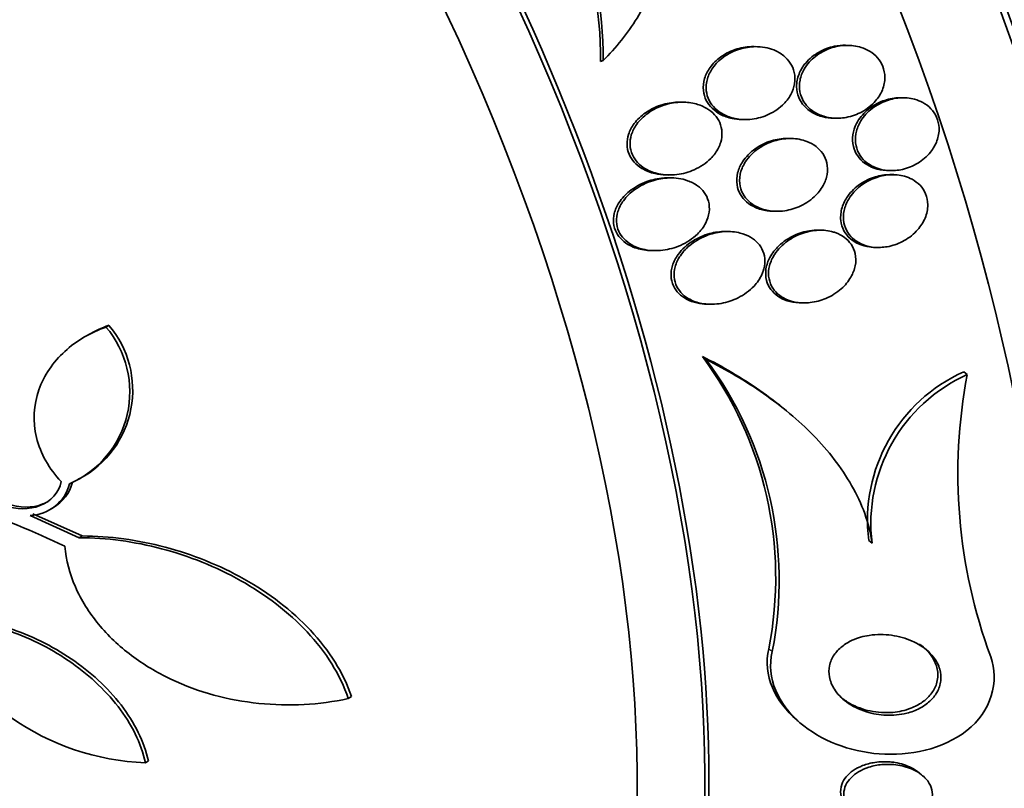
# Model space of a CAD drawing. Units: millimetres. Extents: x 0 to 1478, y 0 to 1758.
# Drawn here: x 554 to 564, y 322 to 330 of the extents above; entities that cross this region are included whole.
import ezdxf
from ezdxf import colors
from ezdxf.entities.mleader import LeaderData, LeaderLine
from ezdxf.math import Vec2, Vec3

# ---------------------------------------------------------------- set-up
doc = ezdxf.new("R2010")
doc.units = ezdxf.units.MM
doc.layers.add('DV5_Défaut', color=7, linetype='Continuous')
doc.layers.add('Défaut', color=7, linetype='Continuous')

# ---------------------------------------------------------------- blocks, each defined once
blk = doc.blocks.new('_DOT')
at = {"color": 0}
blk.add_line((0, 0), (-1, 0), dxfattribs=at)
at = {"color": 0, "const_width": 0.333}
blk.add_lwpolyline([(-0.1665, 0, 1), (0.1665, 0, 1)], format="xyb", close=True, dxfattribs=at)
blk = doc.blocks.new('SE4')
at = {"layer": 'DV5_Défaut', "color": 7, "linetype": 'Continuous', "lineweight": 35}
for p, q in [((561.572, 329.645), (561.542, 329.646)), ((562.571, 329.66), (562.541, 329.661)), ((559.889, 329.493), (559.86, 329.483)), ((560.77, 329.038), (560.738, 329.039)), ((563.18, 329.086), (563.151, 329.087)), ((561.401, 328.849), (561.433, 328.848)), ((562.406, 328.864), (562.437, 328.863)), ((561.948, 328.641), (561.917, 328.641)), ((563.001, 328.29), (563.031, 328.289)), ((560.574, 328.242), (560.606, 328.241)), ((560.64, 328.209), (560.607, 328.21)), ((563.067, 328.245), (563.038, 328.245)), ((561.747, 327.845), (561.778, 327.844)), ((561.266, 327.622), (561.235, 327.623)), ((562.276, 327.637), (562.246, 327.637)), ((560.415, 327.413), (560.449, 327.413)), ((562.861, 327.449), (562.891, 327.448)), ((561.026, 326.827), (561.059, 326.826)), ((562.044, 326.842), (562.076, 326.841)), ((554.451, 326.577), (554.484, 326.596)), ((554.259, 326.492), (554.224, 326.472)), ((561.017, 326.219), (560.975, 326.254)), ((563.871, 326.056), (563.834, 326.087)), ((561.928, 325.631), (561.887, 325.666)), ((554.131, 324.902), (554.162, 324.92)), ((553.62, 324.513), (554.159, 324.271)), ((554.191, 324.29), (553.652, 324.531)), ((553.843, 324.583), (553.875, 324.602)), ((554.159, 324.271), (554.191, 324.29)), ((562.831, 324.21), (562.794, 324.24)), ((557.101, 322.51), (557.137, 322.531)), ((562.019, 322.265), (562.055, 322.235)), ((554.882, 321.808), (554.915, 321.827)), ((563.38, 321.669), (563.346, 321.698))]:
    blk.add_line(p, q, dxfattribs=at)
at = {"layer": 'DV5_Défaut', "color": 7, "linetype": 'Continuous', "lineweight": 18}
blk.add_line((561.739, 323.025), (561.702, 323.056), dxfattribs=at)
at = {"layer": 'DV5_Défaut', "color": 7, "linetype": 'Continuous', "lineweight": 35}
for centre, radius, start, end in [((555.798, 329.522), 4.063, 359.4606, 46.6537), ((555.821, 329.529), 4.068, 359.4987, 46.6237), ((553.613, 325.867), 1.098, 293.6169, 40.2775), ((553.644, 325.886), 1.099, 298.2023, 40.2025), ((557.712, 323.831), 4.064, 349.0024, 36.6005), ((557.755, 323.803), 4.059, 348.9456, 36.5285), ((564.563, 324.46), 1.783, 114.145, 187.0709), ((564.603, 324.427), 1.786, 114.2079, 186.994), ((569.548, 324.973), 5.779, 169.2047, 200.2994), ((549.817, 315.446), 9.682, 64.4041, 77.7525), ((553.599, 324.982), 0.47, 272.5956, 344.9674), ((553.631, 325.001), 0.47, 301.4372, 344.9176), ((554.986, 324.55), 2.744, 202.5007, 267.8334)]:
    blk.add_arc(centre, radius, start, end, dxfattribs=at)
for centre, major_axis, start_param, end_param in [((563.428, 335.449), (13.417, -23.239), 0, 3.401435), ((562.968, 335.183), (13.294, -23.026), 0, 3.446829), ((562.968, 335.183), (13.267, -22.98), 0, 3.381674), ((562.544, 334.938), (13.173, -22.816), 0, 3.441293), ((561.837, 334.53), (12.953, -22.435), 0, 3.464992), ((561.837, 334.53), (12.925, -22.387), 0, 3.353458), ((559.362, 333.101), (11.988, -20.764), 0, 3.616357), ((559.009, 332.897), (11.823, -20.477), 0, 3.64051), ((559.009, 332.897), (-11.792, 20.425), 2.64128, 6.283185), ((558.095, 332.37), (11, -19.053), 0, 3.141593), ((558.095, 332.37), (11.327, -19.62), 0, 3.52713), ((556.327, 331.349), (10.25, -17.754), 0, 3.141593), ((553.853, 329.92), (9.453, -16.373), 0, 3.723305), ((553.853, 329.92), (9.45, -16.368), 0, 3.721853), ((553.853, 329.92), (9.25, -16.021), 0, 3.462818), ((553.118, 329.496), (9, -15.588), 0, 3.141593), ((553.057, 329.461), (9, -15.588), 0, 3.519205), ((552.419, 329.093), (8.75, -15.155), 0, 3.591608), ((550.262, 327.847), (7.625, -13.207), 0, 3.141593), ((550.219, 327.823), (7.625, -13.207), 0, 3.811956), ((549.831, 327.599), (7.375, -12.774), 0, 4.02647)]:
    blk.add_ellipse(centre, major_axis=major_axis, ratio=0.57735, start_param=start_param, end_param=end_param, dxfattribs=at)
at = {"layer": 'DV5_Défaut', "color": 7, "linetype": 'Continuous', "lineweight": 18}
for centre, major_axis, end_param in [((557.388, 331.962), (11, -19.053), 3.13162), ((555.726, 331.002), (10.25, -17.754), 3.141704)]:
    blk.add_ellipse(centre, major_axis=major_axis, ratio=0.57735, start_param=0, end_param=end_param, dxfattribs=at)
at = {"layer": 'DV5_Défaut', "color": 7, "linetype": 'Continuous', "lineweight": 35}
for points, knots in [([(560.437, 331.664), (560.522, 331.485), (560.57, 331.286), (560.585, 330.989), (560.581, 330.888), (560.556, 330.69), (560.535, 330.593), (560.45, 330.307), (560.365, 330.126), (560.156, 329.791), (560.029, 329.635), (559.889, 329.493)], [0, 0, 0, 0, 0.25, 0.25, 0.375, 0.375, 0.5, 0.5, 0.75, 0.75, 1, 1, 1, 1]), ([(561.541, 329.646), (561.539, 329.646), (561.536, 329.646), (561.533, 329.646), (561.473, 329.647), (561.413, 329.638), (561.356, 329.621), (561.292, 329.602), (561.23, 329.572), (561.175, 329.533), (561.131, 329.501), (561.09, 329.462), (561.058, 329.417), (561.032, 329.381), (561.011, 329.341), (560.998, 329.298), (560.985, 329.256), (560.98, 329.21), (560.985, 329.166), (560.989, 329.129), (561, 329.091), (561.017, 329.058), (561.033, 329.026), (561.055, 328.997), (561.08, 328.972), (561.108, 328.945), (561.139, 328.923), (561.173, 328.905), (561.212, 328.884), (561.255, 328.869), (561.299, 328.86), (561.333, 328.853), (561.367, 328.85), (561.401, 328.849)], [0, 0, 0, 0, 0.00607, 0.00607, 0.00607, 0.134013, 0.134013, 0.134013, 0.277473, 0.277473, 0.277473, 0.395494, 0.395494, 0.395494, 0.491324, 0.491324, 0.491324, 0.588148, 0.588148, 0.588148, 0.670776, 0.670776, 0.670776, 0.747985, 0.747985, 0.747985, 0.830648, 0.830648, 0.830648, 0.926592, 0.926592, 0.926592, 1, 1, 1, 1]), ([(561.755, 329.61), (561.693, 329.635), (561.624, 329.646), (561.556, 329.646), (561.498, 329.645), (561.439, 329.636), (561.383, 329.619), (561.319, 329.6), (561.258, 329.569), (561.204, 329.53), (561.159, 329.498), (561.119, 329.458), (561.088, 329.414), (561.062, 329.378), (561.042, 329.337), (561.029, 329.295), (561.017, 329.253), (561.012, 329.207), (561.017, 329.163), (561.021, 329.126), (561.032, 329.089), (561.05, 329.055), (561.066, 329.024), (561.088, 328.995), (561.113, 328.97), (561.141, 328.943), (561.173, 328.921), (561.207, 328.903), (561.246, 328.883), (561.289, 328.868), (561.333, 328.859), (561.386, 328.848), (561.441, 328.846), (561.494, 328.85), (561.557, 328.856), (561.62, 328.871), (561.678, 328.895), (561.741, 328.921), (561.8, 328.958), (561.849, 329.004), (561.886, 329.038), (561.918, 329.078), (561.941, 329.122), (561.961, 329.159), (561.976, 329.199), (561.982, 329.24), (561.989, 329.281), (561.988, 329.324), (561.979, 329.364), (561.971, 329.4), (561.956, 329.435), (561.936, 329.466), (561.917, 329.496), (561.892, 329.523), (561.864, 329.546), (561.831, 329.573), (561.794, 329.594), (561.755, 329.61)], [0, 0, 0, 0, 0.07348, 0.07348, 0.07348, 0.135989, 0.135989, 0.135989, 0.207934, 0.207934, 0.207934, 0.266761, 0.266761, 0.266761, 0.314609, 0.314609, 0.314609, 0.362946, 0.362946, 0.362946, 0.404291, 0.404291, 0.404291, 0.443044, 0.443044, 0.443044, 0.484598, 0.484598, 0.484598, 0.532845, 0.532845, 0.532845, 0.59058, 0.59058, 0.59058, 0.658188, 0.658188, 0.658188, 0.730965, 0.730965, 0.730965, 0.784691, 0.784691, 0.784691, 0.829641, 0.829641, 0.829641, 0.874934, 0.874934, 0.874934, 0.915142, 0.915142, 0.915142, 0.954594, 0.954594, 0.954594, 1, 1, 1, 1]), ([(562.541, 329.661), (562.501, 329.662), (562.459, 329.658), (562.42, 329.65), (562.361, 329.638), (562.303, 329.617), (562.251, 329.587), (562.195, 329.556), (562.144, 329.515), (562.104, 329.467), (562.073, 329.431), (562.048, 329.389), (562.031, 329.346), (562.013, 329.302), (562.004, 329.254), (562.005, 329.207), (562.006, 329.167), (562.014, 329.127), (562.029, 329.09), (562.043, 329.056), (562.064, 329.024), (562.088, 328.997), (562.113, 328.969), (562.143, 328.945), (562.176, 328.926), (562.213, 328.904), (562.253, 328.888), (562.295, 328.878), (562.331, 328.869), (562.369, 328.864), (562.407, 328.864)], [0, 0, 0, 0, 0.089529, 0.089529, 0.089529, 0.220855, 0.220855, 0.220855, 0.359803, 0.359803, 0.359803, 0.463146, 0.463146, 0.463146, 0.567496, 0.567496, 0.567496, 0.657028, 0.657028, 0.657028, 0.738664, 0.738664, 0.738664, 0.822908, 0.822908, 0.822908, 0.917418, 0.917418, 0.917418, 1, 1, 1, 1]), ([(562.712, 329.638), (562.658, 329.655), (562.6, 329.662), (562.543, 329.66), (562.487, 329.658), (562.429, 329.648), (562.375, 329.629), (562.316, 329.608), (562.259, 329.578), (562.21, 329.539), (562.161, 329.501), (562.118, 329.453), (562.087, 329.4), (562.066, 329.362), (562.05, 329.321), (562.042, 329.279), (562.034, 329.237), (562.033, 329.193), (562.041, 329.151), (562.048, 329.114), (562.062, 329.078), (562.082, 329.046), (562.101, 329.015), (562.126, 328.986), (562.154, 328.963), (562.184, 328.937), (562.218, 328.916), (562.255, 328.901), (562.297, 328.883), (562.342, 328.872), (562.387, 328.866), (562.44, 328.86), (562.495, 328.862), (562.548, 328.872), (562.608, 328.883), (562.667, 328.904), (562.721, 328.933), (562.776, 328.963), (562.827, 329.004), (562.869, 329.052), (562.9, 329.088), (562.925, 329.129), (562.943, 329.173), (562.961, 329.217), (562.971, 329.265), (562.971, 329.311), (562.97, 329.352), (562.962, 329.393), (562.947, 329.43), (562.934, 329.465), (562.914, 329.497), (562.889, 329.524), (562.865, 329.553), (562.835, 329.577), (562.802, 329.597), (562.774, 329.614), (562.743, 329.627), (562.712, 329.638)], [0, 0, 0, 0, 0.063032, 0.063032, 0.063032, 0.12574, 0.12574, 0.12574, 0.1946, 0.1946, 0.1946, 0.262683, 0.262683, 0.262683, 0.309958, 0.309958, 0.309958, 0.357588, 0.357588, 0.357588, 0.399955, 0.399955, 0.399955, 0.440921, 0.440921, 0.440921, 0.485022, 0.485022, 0.485022, 0.535568, 0.535568, 0.535568, 0.594555, 0.594555, 0.594555, 0.661299, 0.661299, 0.661299, 0.730646, 0.730646, 0.730646, 0.782475, 0.782475, 0.782475, 0.834784, 0.834784, 0.834784, 0.87995, 0.87995, 0.87995, 0.921228, 0.921228, 0.921228, 0.963564, 0.963564, 0.963564, 1, 1, 1, 1]), ([(560.737, 329.039), (560.734, 329.039), (560.73, 329.039), (560.727, 329.039), (560.666, 329.039), (560.604, 329.03), (560.545, 329.014), (560.477, 328.994), (560.411, 328.963), (560.353, 328.923), (560.305, 328.89), (560.262, 328.85), (560.228, 328.804), (560.202, 328.768), (560.18, 328.728), (560.166, 328.686), (560.155, 328.651), (560.149, 328.613), (560.15, 328.576), (560.151, 328.539), (560.159, 328.502), (560.174, 328.468), (560.187, 328.436), (560.206, 328.407), (560.229, 328.381), (560.253, 328.355), (560.282, 328.332), (560.313, 328.313), (560.357, 328.286), (560.406, 328.267), (560.457, 328.256), (560.495, 328.247), (560.534, 328.243), (560.574, 328.242)], [0, 0, 0, 0, 0.007553, 0.007553, 0.007553, 0.135185, 0.135185, 0.135185, 0.284529, 0.284529, 0.284529, 0.405663, 0.405663, 0.405663, 0.500568, 0.500568, 0.500568, 0.579867, 0.579867, 0.579867, 0.659626, 0.659626, 0.659626, 0.732663, 0.732663, 0.732663, 0.808841, 0.808841, 0.808841, 0.917828, 0.917828, 0.917828, 1, 1, 1, 1]), ([(561.175, 328.601), (561.185, 328.635), (561.19, 328.672), (561.188, 328.708), (561.187, 328.744), (561.178, 328.781), (561.164, 328.814), (561.15, 328.846), (561.131, 328.876), (561.107, 328.901), (561.083, 328.928), (561.054, 328.951), (561.023, 328.97), (560.987, 328.992), (560.947, 329.008), (560.906, 329.019), (560.856, 329.032), (560.804, 329.039), (560.753, 329.038), (560.691, 329.038), (560.628, 329.028), (560.568, 329.01), (560.5, 328.989), (560.434, 328.958), (560.376, 328.916), (560.331, 328.883), (560.289, 328.843), (560.256, 328.797), (560.23, 328.761), (560.21, 328.721), (560.197, 328.679), (560.186, 328.644), (560.181, 328.606), (560.183, 328.57), (560.185, 328.533), (560.193, 328.496), (560.209, 328.462), (560.223, 328.431), (560.242, 328.402), (560.266, 328.377), (560.29, 328.35), (560.319, 328.328), (560.351, 328.309), (560.395, 328.283), (560.446, 328.264), (560.497, 328.254), (560.561, 328.24), (560.629, 328.238), (560.694, 328.246), (560.76, 328.254), (560.825, 328.272), (560.886, 328.299), (560.952, 328.329), (561.015, 328.37), (561.065, 328.421), (561.099, 328.456), (561.129, 328.496), (561.15, 328.539), (561.16, 328.559), (561.169, 328.579), (561.175, 328.601)], [0, 0, 0, 0, 0.038886, 0.038886, 0.038886, 0.07795, 0.07795, 0.07795, 0.115209, 0.115209, 0.115209, 0.154014, 0.154014, 0.154014, 0.198666, 0.198666, 0.198666, 0.252688, 0.252688, 0.252688, 0.318209, 0.318209, 0.318209, 0.3932, 0.3932, 0.3932, 0.453023, 0.453023, 0.453023, 0.500074, 0.500074, 0.500074, 0.539596, 0.539596, 0.539596, 0.579329, 0.579329, 0.579329, 0.615961, 0.615961, 0.615961, 0.654415, 0.654415, 0.654415, 0.70961, 0.70961, 0.70961, 0.778795, 0.778795, 0.778795, 0.848665, 0.848665, 0.848665, 0.925255, 0.925255, 0.925255, 0.97657, 0.97657, 0.97657, 1, 1, 1, 1]), ([(563.151, 329.087), (563.131, 329.087), (563.112, 329.086), (563.092, 329.084), (563.037, 329.079), (562.981, 329.065), (562.929, 329.044), (562.872, 329.02), (562.819, 328.987), (562.773, 328.946), (562.727, 328.906), (562.688, 328.858), (562.661, 328.804), (562.641, 328.766), (562.627, 328.724), (562.621, 328.682), (562.615, 328.639), (562.616, 328.595), (562.626, 328.554), (562.635, 328.517), (562.651, 328.482), (562.673, 328.45), (562.693, 328.42), (562.719, 328.393), (562.749, 328.371), (562.78, 328.348), (562.816, 328.329), (562.853, 328.316), (562.896, 328.301), (562.941, 328.292), (562.987, 328.29), (562.991, 328.29), (562.996, 328.29), (563.001, 328.29)], [0, 0, 0, 0, 0.043764, 0.043764, 0.043764, 0.167768, 0.167768, 0.167768, 0.303087, 0.303087, 0.303087, 0.437021, 0.437021, 0.437021, 0.532854, 0.532854, 0.532854, 0.629367, 0.629367, 0.629367, 0.715631, 0.715631, 0.715631, 0.799047, 0.799047, 0.799047, 0.888306, 0.888306, 0.888306, 0.989729, 0.989729, 0.989729, 1, 1, 1, 1]), ([(563.296, 329.07), (563.243, 329.084), (563.187, 329.089), (563.132, 329.085), (563.076, 329.081), (563.021, 329.068), (562.969, 329.047), (562.912, 329.025), (562.858, 328.993), (562.812, 328.954), (562.765, 328.914), (562.725, 328.866), (562.696, 328.813), (562.675, 328.775), (562.66, 328.733), (562.652, 328.69), (562.645, 328.647), (562.646, 328.603), (562.655, 328.561), (562.663, 328.524), (562.678, 328.487), (562.699, 328.456), (562.719, 328.425), (562.744, 328.398), (562.773, 328.375), (562.804, 328.351), (562.839, 328.332), (562.876, 328.318), (562.918, 328.302), (562.963, 328.293), (563.008, 328.29), (563.06, 328.287), (563.113, 328.291), (563.164, 328.303), (563.222, 328.317), (563.278, 328.339), (563.329, 328.37), (563.382, 328.402), (563.43, 328.443), (563.469, 328.491), (563.499, 328.529), (563.523, 328.571), (563.54, 328.616), (563.556, 328.66), (563.565, 328.709), (563.563, 328.756), (563.561, 328.796), (563.552, 328.837), (563.536, 328.874), (563.521, 328.908), (563.5, 328.94), (563.474, 328.966), (563.448, 328.994), (563.418, 329.017), (563.384, 329.035), (563.357, 329.05), (563.327, 329.061), (563.296, 329.07)], [0, 0, 0, 0, 0.061966, 0.061966, 0.061966, 0.123621, 0.123621, 0.123621, 0.191048, 0.191048, 0.191048, 0.258278, 0.258278, 0.258278, 0.306801, 0.306801, 0.306801, 0.355682, 0.355682, 0.355682, 0.399166, 0.399166, 0.399166, 0.440903, 0.440903, 0.440903, 0.485313, 0.485313, 0.485313, 0.535621, 0.535621, 0.535621, 0.593751, 0.593751, 0.593751, 0.659168, 0.659168, 0.659168, 0.727322, 0.727322, 0.727322, 0.780047, 0.780047, 0.780047, 0.833234, 0.833234, 0.833234, 0.879409, 0.879409, 0.879409, 0.921588, 0.921588, 0.921588, 0.964501, 0.964501, 0.964501, 1, 1, 1, 1]), ([(561.917, 328.641), (561.911, 328.641), (561.906, 328.641), (561.9, 328.641), (561.843, 328.641), (561.785, 328.631), (561.73, 328.615), (561.667, 328.596), (561.606, 328.566), (561.553, 328.529), (561.498, 328.49), (561.45, 328.441), (561.414, 328.386), (561.389, 328.349), (561.37, 328.307), (561.36, 328.265), (561.349, 328.222), (561.346, 328.176), (561.353, 328.133), (561.358, 328.096), (561.372, 328.059), (561.391, 328.027), (561.408, 327.997), (561.432, 327.969), (561.458, 327.946), (561.487, 327.921), (561.519, 327.901), (561.554, 327.886), (561.594, 327.868), (561.637, 327.856), (561.681, 327.85), (561.703, 327.847), (561.724, 327.845), (561.746, 327.845)], [0, 0, 0, 0, 0.012127, 0.012127, 0.012127, 0.135583, 0.135583, 0.135583, 0.276267, 0.276267, 0.276267, 0.420607, 0.420607, 0.420607, 0.517155, 0.517155, 0.517155, 0.614705, 0.614705, 0.614705, 0.698237, 0.698237, 0.698237, 0.775682, 0.775682, 0.775682, 0.858019, 0.858019, 0.858019, 0.953156, 0.953156, 0.953156, 1, 1, 1, 1]), ([(562.115, 328.609), (562.063, 328.629), (562.006, 328.639), (561.95, 328.641), (561.894, 328.642), (561.837, 328.635), (561.782, 328.62), (561.72, 328.604), (561.659, 328.577), (561.605, 328.542), (561.549, 328.506), (561.497, 328.459), (561.458, 328.405), (561.431, 328.368), (561.41, 328.326), (561.396, 328.283), (561.383, 328.239), (561.377, 328.192), (561.382, 328.147), (561.386, 328.109), (561.398, 328.071), (561.416, 328.037), (561.433, 328.006), (561.455, 327.978), (561.481, 327.954), (561.508, 327.928), (561.539, 327.907), (561.573, 327.891), (561.612, 327.872), (561.654, 327.859), (561.696, 327.852), (561.747, 327.843), (561.8, 327.842), (561.852, 327.847), (561.912, 327.854), (561.973, 327.87), (562.029, 327.894), (562.091, 327.921), (562.149, 327.958), (562.198, 328.003), (562.237, 328.039), (562.27, 328.081), (562.295, 328.126), (562.316, 328.164), (562.331, 328.205), (562.338, 328.247), (562.345, 328.289), (562.344, 328.333), (562.334, 328.374), (562.326, 328.41), (562.311, 328.445), (562.29, 328.476), (562.27, 328.505), (562.245, 328.531), (562.217, 328.553), (562.186, 328.577), (562.151, 328.596), (562.115, 328.609)], [0, 0, 0, 0, 0.061012, 0.061012, 0.061012, 0.121579, 0.121579, 0.121579, 0.191167, 0.191167, 0.191167, 0.263722, 0.263722, 0.263722, 0.313658, 0.313658, 0.313658, 0.364147, 0.364147, 0.364147, 0.406912, 0.406912, 0.406912, 0.445819, 0.445819, 0.445819, 0.486616, 0.486616, 0.486616, 0.533399, 0.533399, 0.533399, 0.589181, 0.589181, 0.589181, 0.654956, 0.654956, 0.654956, 0.727181, 0.727181, 0.727181, 0.783493, 0.783493, 0.783493, 0.830136, 0.830136, 0.830136, 0.877184, 0.877184, 0.877184, 0.918265, 0.918265, 0.918265, 0.957601, 0.957601, 0.957601, 1, 1, 1, 1]), ([(560.607, 328.21), (560.588, 328.21), (560.569, 328.209), (560.551, 328.208), (560.488, 328.204), (560.426, 328.19), (560.367, 328.169), (560.298, 328.144), (560.231, 328.108), (560.175, 328.062), (560.131, 328.027), (560.092, 327.985), (560.062, 327.938), (560.039, 327.902), (560.021, 327.861), (560.01, 327.82), (560.002, 327.785), (559.999, 327.748), (560.003, 327.713), (560.007, 327.678), (560.018, 327.642), (560.034, 327.61), (560.05, 327.581), (560.071, 327.554), (560.095, 327.531), (560.121, 327.506), (560.151, 327.485), (560.183, 327.469), (560.229, 327.445), (560.281, 327.429), (560.334, 327.421), (560.361, 327.416), (560.388, 327.414), (560.415, 327.414)], [0, 0, 0, 0, 0.039019, 0.039019, 0.039019, 0.168985, 0.168985, 0.168985, 0.322774, 0.322774, 0.322774, 0.440811, 0.440811, 0.440811, 0.532658, 0.532658, 0.532658, 0.609401, 0.609401, 0.609401, 0.686558, 0.686558, 0.686558, 0.757723, 0.757723, 0.757723, 0.832961, 0.832961, 0.832961, 0.943381, 0.943381, 0.943381, 1, 1, 1, 1]), ([(560.811, 328.179), (560.748, 328.202), (560.678, 328.211), (560.61, 328.209), (560.55, 328.207), (560.489, 328.197), (560.432, 328.179), (560.362, 328.158), (560.295, 328.125), (560.237, 328.083), (560.189, 328.049), (560.145, 328.007), (560.111, 327.96), (560.084, 327.923), (560.063, 327.883), (560.05, 327.84), (560.039, 327.805), (560.033, 327.767), (560.035, 327.731), (560.037, 327.694), (560.045, 327.657), (560.061, 327.624), (560.075, 327.593), (560.094, 327.565), (560.118, 327.541), (560.142, 327.515), (560.171, 327.494), (560.201, 327.476), (560.245, 327.451), (560.295, 327.434), (560.345, 327.424), (560.409, 327.411), (560.477, 327.41), (560.542, 327.418), (560.608, 327.426), (560.674, 327.444), (560.734, 327.471), (560.803, 327.501), (560.867, 327.543), (560.919, 327.595), (560.956, 327.631), (560.988, 327.672), (561.011, 327.717), (561.029, 327.754), (561.042, 327.793), (561.048, 327.834), (561.053, 327.874), (561.051, 327.916), (561.04, 327.955), (561.031, 327.989), (561.015, 328.021), (560.994, 328.05), (560.974, 328.077), (560.948, 328.102), (560.921, 328.122), (560.888, 328.147), (560.85, 328.166), (560.811, 328.179)], [0, 0, 0, 0, 0.071119, 0.071119, 0.071119, 0.133828, 0.133828, 0.133828, 0.20958, 0.20958, 0.20958, 0.271772, 0.271772, 0.271772, 0.319701, 0.319701, 0.319701, 0.359179, 0.359179, 0.359179, 0.398924, 0.398924, 0.398924, 0.434814, 0.434814, 0.434814, 0.471913, 0.471913, 0.471913, 0.525408, 0.525408, 0.525408, 0.593886, 0.593886, 0.593886, 0.663248, 0.663248, 0.663248, 0.741343, 0.741343, 0.741343, 0.79516, 0.79516, 0.79516, 0.838633, 0.838633, 0.838633, 0.882541, 0.882541, 0.882541, 0.920317, 0.920317, 0.920317, 0.956781, 0.956781, 0.956781, 1, 1, 1, 1]), ([(563.038, 328.245), (563.033, 328.245), (563.029, 328.245), (563.025, 328.245), (562.972, 328.245), (562.918, 328.236), (562.866, 328.221), (562.809, 328.204), (562.752, 328.177), (562.702, 328.143), (562.65, 328.107), (562.603, 328.062), (562.566, 328.011), (562.538, 327.972), (562.516, 327.929), (562.502, 327.884), (562.489, 327.839), (562.483, 327.79), (562.488, 327.744), (562.492, 327.705), (562.504, 327.666), (562.523, 327.631), (562.54, 327.6), (562.563, 327.571), (562.59, 327.547), (562.617, 327.522), (562.649, 327.502), (562.683, 327.487), (562.721, 327.47), (562.763, 327.459), (562.805, 327.453), (562.823, 327.45), (562.842, 327.449), (562.86, 327.449)], [0, 0, 0, 0, 0.009489, 0.009489, 0.009489, 0.126852, 0.126852, 0.126852, 0.259326, 0.259326, 0.259326, 0.398447, 0.398447, 0.398447, 0.503212, 0.503212, 0.503212, 0.609023, 0.609023, 0.609023, 0.699446, 0.699446, 0.699446, 0.781253, 0.781253, 0.781253, 0.865149, 0.865149, 0.865149, 0.958944, 0.958944, 0.958944, 1, 1, 1, 1]), ([(563.185, 328.228), (563.133, 328.242), (563.077, 328.247), (563.022, 328.243), (562.968, 328.24), (562.913, 328.228), (562.861, 328.208), (562.804, 328.187), (562.748, 328.156), (562.7, 328.118), (562.651, 328.079), (562.607, 328.031), (562.575, 327.977), (562.552, 327.938), (562.534, 327.895), (562.525, 327.852), (562.515, 327.808), (562.514, 327.762), (562.522, 327.718), (562.53, 327.681), (562.544, 327.644), (562.565, 327.612), (562.584, 327.582), (562.609, 327.555), (562.637, 327.533), (562.666, 327.509), (562.7, 327.491), (562.736, 327.477), (562.776, 327.462), (562.82, 327.453), (562.863, 327.449), (562.914, 327.446), (562.966, 327.45), (563.016, 327.46), (563.074, 327.473), (563.131, 327.494), (563.182, 327.523), (563.238, 327.554), (563.289, 327.595), (563.33, 327.643), (563.363, 327.68), (563.391, 327.724), (563.41, 327.769), (563.429, 327.816), (563.44, 327.866), (563.44, 327.915), (563.44, 327.956), (563.431, 327.998), (563.415, 328.036), (563.401, 328.07), (563.38, 328.101), (563.355, 328.128), (563.33, 328.154), (563.3, 328.177), (563.268, 328.194), (563.242, 328.208), (563.214, 328.22), (563.185, 328.228)], [0, 0, 0, 0, 0.060789, 0.060789, 0.060789, 0.121206, 0.121206, 0.121206, 0.188742, 0.188742, 0.188742, 0.257992, 0.257992, 0.257992, 0.308152, 0.308152, 0.308152, 0.358768, 0.358768, 0.358768, 0.402689, 0.402689, 0.402689, 0.443535, 0.443535, 0.443535, 0.486311, 0.486311, 0.486311, 0.534667, 0.534667, 0.534667, 0.591066, 0.591066, 0.591066, 0.655827, 0.655827, 0.655827, 0.72522, 0.72522, 0.72522, 0.7803, 0.7803, 0.7803, 0.835937, 0.835937, 0.835937, 0.883235, 0.883235, 0.883235, 0.925033, 0.925033, 0.925033, 0.966663, 0.966663, 0.966663, 1, 1, 1, 1]), ([(561.235, 327.623), (561.232, 327.623), (561.229, 327.623), (561.227, 327.623), (561.169, 327.623), (561.111, 327.615), (561.055, 327.6), (560.989, 327.582), (560.925, 327.554), (560.868, 327.518), (560.807, 327.479), (560.751, 327.429), (560.71, 327.372), (560.682, 327.334), (560.66, 327.292), (560.647, 327.249), (560.635, 327.213), (560.63, 327.174), (560.631, 327.137), (560.633, 327.099), (560.642, 327.062), (560.658, 327.027), (560.672, 326.997), (560.693, 326.969), (560.717, 326.944), (560.741, 326.92), (560.77, 326.899), (560.801, 326.882), (560.836, 326.863), (560.875, 326.849), (560.915, 326.84), (560.951, 326.832), (560.989, 326.828), (561.026, 326.827)], [0, 0, 0, 0, 0.006101, 0.006101, 0.006101, 0.126984, 0.126984, 0.126984, 0.270325, 0.270325, 0.270325, 0.423444, 0.423444, 0.423444, 0.522566, 0.522566, 0.522566, 0.604697, 0.604697, 0.604697, 0.687451, 0.687451, 0.687451, 0.761189, 0.761189, 0.761189, 0.835922, 0.835922, 0.835922, 0.921349, 0.921349, 0.921349, 1, 1, 1, 1]), ([(561.639, 327.189), (561.651, 327.224), (561.658, 327.262), (561.658, 327.299), (561.658, 327.336), (561.651, 327.374), (561.637, 327.408), (561.624, 327.44), (561.605, 327.47), (561.581, 327.496), (561.558, 327.521), (561.53, 327.544), (561.5, 327.561), (561.466, 327.581), (561.428, 327.596), (561.389, 327.606), (561.333, 327.62), (561.273, 327.625), (561.214, 327.621), (561.155, 327.617), (561.095, 327.604), (561.039, 327.585), (560.973, 327.561), (560.909, 327.527), (560.854, 327.485), (560.807, 327.449), (560.765, 327.406), (560.733, 327.358), (560.707, 327.32), (560.687, 327.278), (560.676, 327.235), (560.666, 327.199), (560.662, 327.161), (560.665, 327.125), (560.668, 327.088), (560.678, 327.051), (560.695, 327.018), (560.711, 326.988), (560.732, 326.961), (560.756, 326.937), (560.782, 326.913), (560.811, 326.893), (560.843, 326.877), (560.888, 326.854), (560.937, 326.839), (560.988, 326.832), (561.051, 326.823), (561.116, 326.825), (561.18, 326.836), (561.244, 326.847), (561.307, 326.868), (561.365, 326.897), (561.429, 326.93), (561.49, 326.973), (561.539, 327.025), (561.574, 327.063), (561.604, 327.106), (561.625, 327.152), (561.63, 327.164), (561.635, 327.176), (561.639, 327.189)], [0, 0, 0, 0, 0.040645, 0.040645, 0.040645, 0.081568, 0.081568, 0.081568, 0.119486, 0.119486, 0.119486, 0.157193, 0.157193, 0.157193, 0.199378, 0.199378, 0.199378, 0.26128, 0.26128, 0.26128, 0.323901, 0.323901, 0.323901, 0.397863, 0.397863, 0.397863, 0.460511, 0.460511, 0.460511, 0.50941, 0.50941, 0.50941, 0.549908, 0.549908, 0.549908, 0.590677, 0.590677, 0.590677, 0.627514, 0.627514, 0.627514, 0.665371, 0.665371, 0.665371, 0.718877, 0.718877, 0.718877, 0.786384, 0.786384, 0.786384, 0.854649, 0.854649, 0.854649, 0.931082, 0.931082, 0.931082, 0.985766, 0.985766, 0.985766, 1, 1, 1, 1]), ([(562.246, 327.637), (562.214, 327.638), (562.181, 327.636), (562.149, 327.631), (562.09, 327.622), (562.032, 327.604), (561.978, 327.579), (561.917, 327.551), (561.86, 327.513), (561.812, 327.467), (561.772, 327.429), (561.738, 327.386), (561.712, 327.338), (561.692, 327.3), (561.677, 327.258), (561.67, 327.215), (561.664, 327.173), (561.665, 327.128), (561.676, 327.087), (561.685, 327.051), (561.702, 327.017), (561.724, 326.988), (561.744, 326.96), (561.77, 326.936), (561.798, 326.916), (561.829, 326.894), (561.864, 326.877), (561.9, 326.865), (561.942, 326.852), (561.986, 326.844), (562.031, 326.842), (562.035, 326.842), (562.039, 326.842), (562.044, 326.842)], [0, 0, 0, 0, 0.069496, 0.069496, 0.069496, 0.19761, 0.19761, 0.19761, 0.341305, 0.341305, 0.341305, 0.459281, 0.459281, 0.459281, 0.555093, 0.555093, 0.555093, 0.651895, 0.651895, 0.651895, 0.734544, 0.734544, 0.734544, 0.811838, 0.811838, 0.811838, 0.894639, 0.894639, 0.894639, 0.990776, 0.990776, 0.990776, 1, 1, 1, 1]), ([(562.408, 327.617), (562.355, 327.633), (562.298, 327.639), (562.242, 327.636), (562.186, 327.634), (562.13, 327.623), (562.077, 327.605), (562.015, 327.585), (561.956, 327.555), (561.904, 327.517), (561.85, 327.478), (561.801, 327.428), (561.765, 327.373), (561.74, 327.334), (561.72, 327.292), (561.709, 327.248), (561.699, 327.21), (561.696, 327.171), (561.699, 327.134), (561.703, 327.096), (561.714, 327.058), (561.732, 327.025), (561.748, 326.994), (561.77, 326.966), (561.796, 326.942), (561.822, 326.918), (561.853, 326.898), (561.886, 326.883), (561.923, 326.866), (561.963, 326.854), (562.004, 326.847), (562.053, 326.839), (562.103, 326.839), (562.153, 326.845), (562.212, 326.851), (562.27, 326.867), (562.325, 326.89), (562.386, 326.916), (562.444, 326.952), (562.494, 326.996), (562.535, 327.033), (562.572, 327.077), (562.599, 327.124), (562.621, 327.163), (562.638, 327.205), (562.646, 327.248), (562.655, 327.292), (562.655, 327.337), (562.645, 327.38), (562.637, 327.416), (562.622, 327.452), (562.601, 327.483), (562.581, 327.511), (562.556, 327.537), (562.528, 327.558), (562.498, 327.58), (562.464, 327.598), (562.428, 327.61), (562.422, 327.613), (562.415, 327.615), (562.408, 327.617)], [0, 0, 0, 0, 0.060691, 0.060691, 0.060691, 0.120927, 0.120927, 0.120927, 0.190391, 0.190391, 0.190391, 0.263241, 0.263241, 0.263241, 0.313607, 0.313607, 0.313607, 0.356298, 0.356298, 0.356298, 0.399247, 0.399247, 0.399247, 0.438312, 0.438312, 0.438312, 0.478126, 0.478126, 0.478126, 0.52309, 0.52309, 0.52309, 0.576517, 0.576517, 0.576517, 0.640115, 0.640115, 0.640115, 0.711683, 0.711683, 0.711683, 0.771404, 0.771404, 0.771404, 0.820269, 0.820269, 0.820269, 0.869629, 0.869629, 0.869629, 0.911837, 0.911837, 0.911837, 0.950969, 0.950969, 0.950969, 0.992266, 0.992266, 0.992266, 1, 1, 1, 1]), ([(553.96, 324.885), (553.894, 324.955), (553.838, 325.03), (553.747, 325.194), (553.712, 325.28), (553.649, 325.543), (553.659, 325.726), (553.772, 326.051), (553.873, 326.194), (554.128, 326.427), (554.281, 326.515), (554.451, 326.577)], [0, 0, 0, 0, 0.125, 0.125, 0.25, 0.25, 0.5, 0.5, 0.75, 0.75, 1, 1, 1, 1]), ([(561.89, 325.663), (561.798, 325.74), (561.702, 325.813), (561.406, 326.02), (561.196, 326.144), (560.975, 326.254)], [0, 0, 0, 0, 0.334628, 0.334628, 1, 1, 1, 1]), ([(562.831, 324.21), (562.799, 324.433), (562.72, 324.643), (562.494, 325.042), (562.352, 325.223), (562.025, 325.558), (561.84, 325.711), (561.447, 325.986), (561.238, 326.109), (561.017, 326.219)], [0, 0, 0, 0, 0.25, 0.25, 0.5, 0.5, 0.75, 0.75, 1, 1, 1, 1]), ([(553.34, 324.625), (553.471, 324.575), (553.612, 324.576), (553.844, 324.668), (553.936, 324.762), (553.96, 324.885)], [0, 0, 0, 0, 0.5, 0.5, 1, 1, 1, 1]), ([(553.817, 324.668), (553.799, 324.657), (553.779, 324.648), (553.643, 324.594), (553.503, 324.593), (553.372, 324.643)], [0, 0, 0, 0, 0.14647, 0.14647, 1, 1, 1, 1]), ([(557.137, 322.531), (557.093, 322.662), (557.032, 322.787), (556.881, 323.03), (556.789, 323.148), (556.483, 323.476), (556.233, 323.665), (555.692, 323.97), (555.396, 324.088), (554.799, 324.247), (554.491, 324.289), (554.191, 324.29)], [0, 0, 0, 0, 0.125, 0.125, 0.25, 0.25, 0.5, 0.5, 0.75, 0.75, 1, 1, 1, 1]), ([(557.101, 322.51), (556.782, 322.441), (556.456, 322.423), (555.788, 322.492), (555.466, 322.577), (555.006, 322.796), (554.862, 322.882), (554.595, 323.083), (554.472, 323.199), (554.266, 323.449), (554.179, 323.587), (554.053, 323.877), (554.014, 324.025), (554, 324.178)], [0, 0, 0, 0, 0.25, 0.25, 0.5, 0.5, 0.625, 0.625, 0.75, 0.75, 0.875, 0.875, 1, 1, 1, 1]), ([(554.159, 324.271), (554.46, 324.27), (554.76, 324.229), (555.209, 324.11), (555.36, 324.06), (555.649, 323.944), (555.789, 323.877), (556.06, 323.724), (556.192, 323.638), (556.436, 323.45), (556.549, 323.349), (556.753, 323.129), (556.845, 323.011), (556.996, 322.768), (557.057, 322.642), (557.101, 322.51)], [0, 0, 0, 0, 0.25, 0.25, 0.375, 0.375, 0.5, 0.5, 0.625, 0.625, 0.75, 0.75, 0.875, 0.875, 1, 1, 1, 1]), ([(552.639, 323.392), (552.876, 323.385), (553.117, 323.341), (553.477, 323.222), (553.593, 323.175), (553.821, 323.063), (553.932, 322.999), (554.143, 322.856), (554.242, 322.778), (554.424, 322.609), (554.509, 322.517), (554.657, 322.326), (554.719, 322.227), (554.82, 322.021), (554.859, 321.914), (554.882, 321.808)], [0, 0, 0, 0, 0.25, 0.25, 0.375, 0.375, 0.5, 0.5, 0.625, 0.625, 0.75, 0.75, 0.875, 0.875, 1, 1, 1, 1]), ([(554.915, 321.827), (554.891, 321.933), (554.854, 322.037), (554.753, 322.243), (554.689, 322.344), (554.469, 322.631), (554.28, 322.803), (553.965, 323.017), (553.853, 323.081), (553.625, 323.193), (553.508, 323.241), (553.269, 323.32), (553.148, 323.351), (552.908, 323.394), (552.789, 323.407), (552.67, 323.41)], [0, 0, 0, 0, 0.125, 0.125, 0.25, 0.25, 0.5, 0.5, 0.625, 0.625, 0.75, 0.75, 0.875, 0.875, 1, 1, 1, 1]), ([(563.333, 323.107), (563.399, 323.069), (563.458, 323.021), (563.502, 322.964), (563.533, 322.923), (563.558, 322.878), (563.571, 322.83), (563.583, 322.79), (563.587, 322.747), (563.582, 322.704), (563.577, 322.661), (563.563, 322.618), (563.54, 322.578), (563.52, 322.542), (563.493, 322.509), (563.461, 322.48), (563.429, 322.45), (563.391, 322.425), (563.352, 322.404), (563.307, 322.38), (563.258, 322.362), (563.209, 322.35), (563.136, 322.332), (563.059, 322.325), (562.986, 322.327), (562.911, 322.33), (562.838, 322.343), (562.769, 322.364), (562.689, 322.389), (562.613, 322.426), (562.549, 322.474), (562.497, 322.513), (562.451, 322.56), (562.418, 322.613), (562.392, 322.654), (562.373, 322.7), (562.364, 322.748), (562.357, 322.787), (562.357, 322.829), (562.365, 322.869), (562.374, 322.91), (562.391, 322.951), (562.415, 322.987), (562.438, 323.021), (562.467, 323.052), (562.5, 323.078), (562.534, 323.106), (562.573, 323.129), (562.614, 323.148), (562.672, 323.175), (562.737, 323.192), (562.8, 323.202), (562.881, 323.214), (562.964, 323.214), (563.043, 323.203), (563.122, 323.192), (563.199, 323.171), (563.269, 323.139), (563.291, 323.13), (563.312, 323.119), (563.333, 323.107)], [0, 0, 0, 0, 0.071071, 0.071071, 0.071071, 0.121144, 0.121144, 0.121144, 0.162723, 0.162723, 0.162723, 0.204615, 0.204615, 0.204615, 0.241946, 0.241946, 0.241946, 0.279475, 0.279475, 0.279475, 0.321897, 0.321897, 0.321897, 0.384877, 0.384877, 0.384877, 0.448624, 0.448624, 0.448624, 0.523849, 0.523849, 0.523849, 0.585387, 0.585387, 0.585387, 0.633105, 0.633105, 0.633105, 0.672633, 0.672633, 0.672633, 0.712413, 0.712413, 0.712413, 0.748556, 0.748556, 0.748556, 0.786106, 0.786106, 0.786106, 0.840204, 0.840204, 0.840204, 0.908932, 0.908932, 0.908932, 0.978466, 0.978466, 0.978466, 1, 1, 1, 1]), ([(563.347, 323.106), (563.409, 323.063), (563.462, 323.009), (563.498, 322.947), (563.522, 322.907), (563.539, 322.862), (563.546, 322.816), (563.553, 322.769), (563.55, 322.72), (563.535, 322.672), (563.522, 322.632), (563.501, 322.593), (563.473, 322.558), (563.447, 322.525), (563.415, 322.496), (563.38, 322.471), (563.342, 322.444), (563.299, 322.422), (563.255, 322.405), (563.192, 322.38), (563.124, 322.365), (563.057, 322.359), (562.974, 322.352), (562.89, 322.357), (562.811, 322.374), (562.732, 322.39), (562.655, 322.418), (562.588, 322.456), (562.552, 322.476), (562.519, 322.499), (562.489, 322.524)], [0, 0, 0, 0, 0.138045, 0.138045, 0.138045, 0.228004, 0.228004, 0.228004, 0.319001, 0.319001, 0.319001, 0.396124, 0.396124, 0.396124, 0.467112, 0.467112, 0.467112, 0.543065, 0.543065, 0.543065, 0.652668, 0.652668, 0.652668, 0.789485, 0.789485, 0.789485, 0.927593, 0.927593, 0.927593, 1, 1, 1, 1]), ([(561.702, 323.056), (561.626, 322.766), (561.777, 322.473), (562.01, 322.273), (562.014, 322.27), (562.018, 322.266)], [0, 0, 0, 0, 0.981551, 0.981551, 1, 1, 1, 1]), ([(561.739, 323.025), (561.664, 322.735), (561.814, 322.441), (562.269, 322.051), (562.582, 321.93), (563.237, 321.879), (563.602, 321.952), (564.131, 322.366), (564.228, 322.702), (564.128, 322.968)], [0, 0, 0, 0, 0.25, 0.25, 0.5, 0.5, 0.75, 0.75, 1, 1, 1, 1]), ([(562.597, 321.282), (562.567, 321.307), (562.542, 321.336), (562.523, 321.367), (562.505, 321.397), (562.493, 321.43), (562.488, 321.464), (562.484, 321.498), (562.487, 321.534), (562.499, 321.569), (562.509, 321.599), (562.526, 321.628), (562.548, 321.654), (562.569, 321.679), (562.595, 321.702), (562.623, 321.722), (562.654, 321.743), (562.69, 321.761), (562.726, 321.776), (562.769, 321.792), (562.815, 321.804), (562.861, 321.811), (562.916, 321.819), (562.973, 321.821), (563.027, 321.817), (563.046, 321.815), (563.065, 321.813), (563.083, 321.81)], [0, 0, 0, 0, 0.124753, 0.124753, 0.124753, 0.241858, 0.241858, 0.241858, 0.360133, 0.360133, 0.360133, 0.461842, 0.461842, 0.461842, 0.559312, 0.559312, 0.559312, 0.666366, 0.666366, 0.666366, 0.793207, 0.793207, 0.793207, 0.947331, 0.947331, 0.947331, 1, 1, 1, 1]), ([(563.083, 321.81), (563.146, 321.799), (563.207, 321.78), (563.261, 321.753), (563.292, 321.737), (563.321, 321.718), (563.347, 321.697)], [0, 0, 0, 0, 0.631344, 0.631344, 0.631344, 1, 1, 1, 1]), ([(563.371, 321.676), (563.405, 321.65), (563.435, 321.617), (563.456, 321.582), (563.473, 321.552), (563.485, 321.519), (563.489, 321.486), (563.492, 321.452), (563.488, 321.416), (563.476, 321.381), (563.465, 321.351), (563.448, 321.322), (563.426, 321.296), (563.405, 321.27), (563.378, 321.247), (563.349, 321.227), (563.317, 321.205), (563.282, 321.187), (563.245, 321.172), (563.202, 321.156), (563.156, 321.144), (563.11, 321.137), (563.055, 321.129), (562.998, 321.128), (562.945, 321.133), (562.881, 321.139), (562.82, 321.153), (562.764, 321.175), (562.705, 321.199), (562.651, 321.232), (562.609, 321.274), (562.58, 321.302), (562.556, 321.335), (562.541, 321.371), (562.528, 321.401), (562.521, 321.433), (562.521, 321.466), (562.521, 321.499), (562.529, 321.533), (562.544, 321.565), (562.558, 321.593), (562.577, 321.62), (562.601, 321.644), (562.624, 321.669), (562.653, 321.69), (562.683, 321.708), (562.717, 321.729), (562.755, 321.746), (562.794, 321.758), (562.841, 321.773), (562.89, 321.783), (562.938, 321.787), (562.996, 321.792), (563.055, 321.79), (563.111, 321.782), (563.175, 321.772), (563.237, 321.753), (563.291, 321.726), (563.32, 321.712), (563.347, 321.695), (563.371, 321.676)], [0, 0, 0, 0, 0.054675, 0.054675, 0.054675, 0.099904, 0.099904, 0.099904, 0.145542, 0.145542, 0.145542, 0.185243, 0.185243, 0.185243, 0.223573, 0.223573, 0.223573, 0.265489, 0.265489, 0.265489, 0.314732, 0.314732, 0.314732, 0.374103, 0.374103, 0.374103, 0.443911, 0.443911, 0.443911, 0.518825, 0.518825, 0.518825, 0.57037, 0.57037, 0.57037, 0.613092, 0.613092, 0.613092, 0.656143, 0.656143, 0.656143, 0.694384, 0.694384, 0.694384, 0.732651, 0.732651, 0.732651, 0.77576, 0.77576, 0.77576, 0.8274, 0.8274, 0.8274, 0.889955, 0.889955, 0.889955, 0.962191, 0.962191, 0.962191, 1, 1, 1, 1])]:
    blk.add_open_spline(points, degree=3, knots=knots, dxfattribs=at)
blk.add_open_spline([(554.484, 326.596), (554.404, 326.567), (554.328, 326.532), (554.257, 326.492)], degree=3, dxfattribs=at)

msp = doc.modelspace()

# ---------------------------------------------------------------- block references
at = {"layer": 'Défaut'}
msp.add_blockref('SE4', (0, 0), dxfattribs=at)

# ---------------------------------------------------------------- leaders
at = {"layer": 'Défaut', "color": 7, "linetype": 'Continuous', "lineweight": 18}
ml = msp.add_multileader_mtext('Standard', dxfattribs=at)
ml.set_content('{\\pxsm0.9;\\fSolid Edge ISO|b1||i0||c0|p34;\\W1.;04/07/2019\\P}', color=256)
ml.set_leader_properties()
ml.set_arrow_properties(name='DOT')
ml.build(insert=Vec2(0, 0))
ml.multileader.update_dxf_attribs({"leader_type": 0, "dogleg_length": 0, "arrow_head_size": 12})
ctx = ml.context
ctx.base_point, ctx.char_height, ctx.arrow_head_size, ctx.landing_gap_size = Vec3(1390.407, 1750.708), 12, 12, 4.2
notes = []
notes.append((ctx, [(0, (0, 0, 0), (0, 0), (1, 0), 1, [])]))
ctx.mtext.insert = Vec3(1392.407, 1756.828)
for ctx, leaders in notes:
    for number, flags, end, landing, length, lines in leaders:
        leader = LeaderData()
        leader.index, (leader.has_last_leader_line, leader.has_dogleg_vector, leader.attachment_direction) = number, flags
        leader.last_leader_point, leader.dogleg_vector, leader.dogleg_length = Vec3(end), Vec3(landing), length
        for number, points, colour, breaks in lines:
            line = LeaderLine()
            line.index, line.vertices, line.color, line.breaks = number, Vec3.list(points), colors.encode_raw_color(colour), breaks
            leader.lines.append(line)
        ctx.leaders.append(leader)

doc.saveas('drawing.dxf')
